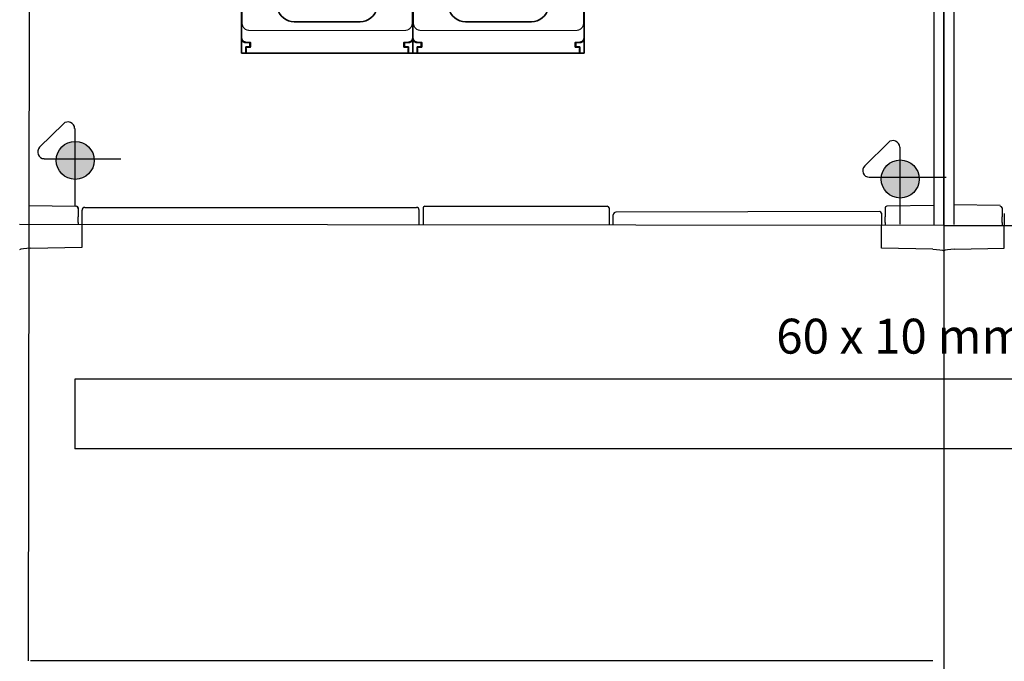
# Model space of a CAD drawing. Units: millimetres. Extents: x -3397 to 12682, y 2871 to 5344.
# Drawn here: x 4780 to 5345, y 3507 to 3875 of the extents above; entities that cross this region are included whole.
import ezdxf

# ---------------------------------------------------------------- set-up
doc = ezdxf.new("R2010")
doc.units = ezdxf.units.MM
for name, color, linetype in [('Ajtó', 7, 'Continuous'), ('berendezés', 7, 'Continuous'), ('Doboz', 7, 'Continuous'), ('EL_berendezés', 40, 'Continuous'), ('EL_szöveg', 161, 'Continuous')]:
    doc.layers.add(name, color=color, linetype=linetype)
doc.styles.get("Standard").update_dxf_attribs({"font": 'arial.ttf'})

msp = doc.modelspace()

# ---------------------------------------------------------------- hatches: boundary and pattern name
at = {"layer": 'EL_berendezés', "linetype": 'Continuous'}
h = msp.add_hatch(color=5, dxfattribs=at)
h.dxf.hatch_style = 1
h.paths.add_polyline_path([(4811.75, 3805.02), (4811.75, 3794.91), (4822.92, 3794.79, 0.404407)])
h.paths.add_polyline_path([(4811.75, 3805.02, 0.382622), (4801.18, 3795.02), (4811.75, 3794.91)])
h.paths.add_polyline_path([(4811.75, 3794.91), (4801.18, 3795.02, 0.020473), (4801.15, 3794.13, 0.406277), (4811.75, 3783.24)])
h.paths.add_polyline_path([(4822.94, 3794.13, 0.015194), (4822.92, 3794.79), (4811.75, 3794.91), (4811.75, 3783.24, 0.422195)])
h = msp.add_hatch(color=5, dxfattribs=at)
h.dxf.hatch_style = 1
h.paths.add_polyline_path([(5284.89, 3794.33), (5284.89, 3784.22), (5296.06, 3784.1, 0.404407)])
h.paths.add_polyline_path([(5284.89, 3794.33, 0.382622), (5274.33, 3784.33), (5284.89, 3784.22)])
h.paths.add_polyline_path([(5284.89, 3784.22), (5274.33, 3784.33, 0.020473), (5274.29, 3783.44, 0.406277), (5284.89, 3772.55)])
h.paths.add_polyline_path([(5296.08, 3783.44, 0.015194), (5296.06, 3784.1), (5284.89, 3784.22), (5284.89, 3772.55, 0.422195)])

# ---------------------------------------------------------------- linework, layer by layer
at = {"color": 5, "lineweight": 35}
for p, q in [((4907.44, 3864.34), (4907.44, 3976.58)), ((5005.68, 3864.34), (5005.68, 3976.58)), ((5005.68, 3864.34), (5005.68, 3976.58)), ((5103.93, 3864.34), (5103.93, 3976.58)), ((5000.77, 3855.65), (4912.35, 3855.65)), ((5099.01, 3855.65), (5010.6, 3855.65))]:
    msp.add_line(p, q, dxfattribs=at)
at = {"color": 5, "lineweight": 13}
for p, q in [((4907.85, 3978.63), (4907.85, 3872.6)), ((5005.27, 3978.63), (5005.27, 3872.6)), ((5006.1, 3978.63), (5006.1, 3872.6)), ((5103.51, 3978.63), (5103.51, 3872.6)), ((4911.81, 3868.64), (5001.31, 3868.64)), ((5010.05, 3868.64), (5099.56, 3868.64)), ((5000.93, 3855.71), (4912.19, 3855.71)), ((5099.18, 3855.71), (5010.43, 3855.71))]:
    msp.add_line(p, q, dxfattribs=at)
at = {"color": 5, "lineweight": 35, "ltscale": 0.475}
for p, q in [((4937.71, 3873.58), (4975.42, 3873.58)), ((5035.95, 3873.58), (5073.66, 3873.58))]:
    msp.add_line(p, q, dxfattribs=at)
at = {"color": 5, "lineweight": 35, "ltscale": 0.080349}
for p, q in [((5005.68, 3871.89), (5005.68, 3878.26)), ((5103.93, 3871.89), (5103.93, 3878.26))]:
    msp.add_line(p, q, dxfattribs=at)
at = {"color": 5, "lineweight": 13, "ltscale": 0.058484}
for p, q in [((4907.68, 3869.04), (4907.68, 3864.4)), ((5005.44, 3869.04), (5005.44, 3864.4)), ((5005.93, 3869.04), (5005.93, 3864.4)), ((5103.69, 3869.04), (5103.69, 3864.4))]:
    msp.add_line(p, q, dxfattribs=at)
at = {"color": 5, "lineweight": 13, "ltscale": 0.001774}
for p, q in [((4907.84, 3868.63), (4907.72, 3868.57)), ((5006.09, 3868.63), (5005.96, 3868.57))]:
    msp.add_line(p, q, dxfattribs=at)
at = {"color": 5, "lineweight": 13, "ltscale": 0.001775}
for p, q in [((5005.28, 3868.63), (5005.41, 3868.57)), ((5103.52, 3868.63), (5103.65, 3868.57))]:
    msp.add_line(p, q, dxfattribs=at)
at = {"color": 5, "lineweight": 35, "ltscale": 0.098254}
for p, q in [((5005.68, 3864.09), (5005.68, 3871.89)), ((5103.93, 3864.09), (5103.93, 3871.89))]:
    msp.add_line(p, q, dxfattribs=at)
at = {"color": 5, "lineweight": 35, "ltscale": 0.00314}
for p, q in [((4907.44, 3864.09), (4907.44, 3864.33)), ((5005.68, 3864.09), (5005.68, 3864.33))]:
    msp.add_line(p, q, dxfattribs=at)
at = {"color": 5, "lineweight": 35, "ltscale": 0.106114}
for p, q in [((4907.44, 3864.07), (4907.44, 3855.65)), ((5005.68, 3864.07), (5005.68, 3855.65))]:
    msp.add_line(p, q, dxfattribs=at)
at = {"color": 5, "lineweight": 35, "ltscale": 0.005502}
for p, q in [((4908.91, 3862.04), (4908.54, 3862.28)), ((5004.21, 3862.04), (5004.58, 3862.28)), ((5007.15, 3862.04), (5006.79, 3862.28)), ((5102.46, 3862.04), (5102.82, 3862.28))]:
    msp.add_line(p, q, dxfattribs=at)
at = {"color": 5, "lineweight": 35, "ltscale": 0.10625}
for p, q in [((5005.68, 3855.65), (5005.68, 3864.09)), ((5103.93, 3855.65), (5103.93, 3864.09))]:
    msp.add_line(p, q, dxfattribs=at)
at = {"color": 5, "lineweight": 13, "ltscale": 0.002962}
for p, q in [((4907.67, 3861.92), (4907.44, 3861.86)), ((5005.45, 3861.92), (5005.68, 3861.86)), ((5005.91, 3861.92), (5005.68, 3861.86)), ((5103.7, 3861.92), (5103.93, 3861.86))]:
    msp.add_line(p, q, dxfattribs=at)
at = {"color": 5, "lineweight": 13, "ltscale": 0.006456}
for p, q in [((4907.86, 3861.58), (4907.44, 3861.86)), ((5005.26, 3861.58), (5005.68, 3861.86)), ((5006.11, 3861.58), (5005.68, 3861.86)), ((5103.5, 3861.58), (5103.93, 3861.86))]:
    msp.add_line(p, q, dxfattribs=at)
at = {"color": 5, "lineweight": 35, "ltscale": 0.001526}
for p, q in [((4909.42, 3861.65), (4909.42, 3861.78)), ((5003.7, 3861.65), (5003.7, 3861.78)), ((5007.67, 3861.65), (5007.67, 3861.78)), ((5101.94, 3861.65), (5101.94, 3861.78))]:
    msp.add_line(p, q, dxfattribs=at)
at = {"color": 5, "lineweight": 35, "ltscale": 0.000538}
for p, q in [((4909.42, 3861.65), (4909.46, 3861.65)), ((5003.7, 3861.65), (5003.66, 3861.65)), ((5007.67, 3861.65), (5007.71, 3861.65)), ((5101.94, 3861.65), (5101.9, 3861.65))]:
    msp.add_line(p, q, dxfattribs=at)
at = {"color": 5, "lineweight": 35, "ltscale": 0.001531}
for p, q in [((4909.46, 3861.65), (4909.55, 3861.73)), ((5007.71, 3861.65), (5007.8, 3861.73))]:
    msp.add_line(p, q, dxfattribs=at)
at = {"color": 5, "lineweight": 35, "ltscale": 0.01875}
for p, q in [((4911.41, 3861.6), (4909.92, 3861.6)), ((4911.41, 3859.12), (4909.92, 3859.12)), ((5001.71, 3861.6), (5003.2, 3861.6)), ((5001.71, 3859.12), (5003.2, 3859.12)), ((5009.65, 3861.6), (5008.16, 3861.6)), ((5009.65, 3859.12), (5008.16, 3859.12)), ((5099.96, 3861.6), (5101.45, 3861.6)), ((5099.96, 3859.12), (5101.45, 3859.12))]:
    msp.add_line(p, q, dxfattribs=at)
at = {"color": 5, "lineweight": 35, "ltscale": 0.00625}
for p, q in [((4909.92, 3858.63), (4909.92, 3859.12)), ((5003.2, 3858.63), (5003.2, 3859.12)), ((5008.16, 3858.63), (5008.16, 3859.12)), ((5101.45, 3858.63), (5101.45, 3859.12))]:
    msp.add_line(p, q, dxfattribs=at)
at = {"color": 5, "lineweight": 13, "ltscale": 0.005071}
for p, q in [((4909.92, 3859.1), (4910.21, 3858.82)), ((5003.2, 3859.1), (5002.92, 3858.82)), ((5008.17, 3859.1), (5008.45, 3858.82)), ((5101.45, 3859.1), (5101.16, 3858.82))]:
    msp.add_line(p, q, dxfattribs=at)
at = {"color": 5, "lineweight": 35, "ltscale": 0.0375}
for p, q in [((4909.92, 3855.65), (4909.92, 3858.63)), ((5003.2, 3855.65), (5003.2, 3858.63)), ((5008.16, 3855.65), (5008.16, 3858.63)), ((5101.45, 3855.65), (5101.45, 3858.63))]:
    msp.add_line(p, q, dxfattribs=at)
at = {"color": 5, "lineweight": 35, "ltscale": 0.034043}
for p, q in [((4909.92, 3858.61), (4909.92, 3855.91)), ((5003.2, 3858.61), (5003.2, 3855.91)), ((5008.17, 3858.61), (5008.17, 3855.91)), ((5101.45, 3858.61), (5101.45, 3855.91))]:
    msp.add_line(p, q, dxfattribs=at)
at = {"color": 5, "lineweight": 13, "ltscale": 0.034043}
for p, q in [((4909.92, 3858.61), (4909.92, 3855.91)), ((5003.2, 3858.61), (5003.2, 3855.91)), ((5008.16, 3858.61), (5008.16, 3855.91)), ((5101.45, 3858.61), (5101.45, 3855.91))]:
    msp.add_line(p, q, dxfattribs=at)
at = {"color": 5, "lineweight": 13, "ltscale": 0.026134}
for p, q in [((4912.22, 3861.92), (4910.15, 3861.92)), ((5002.98, 3861.92), (5000.9, 3861.92)), ((5010.47, 3861.92), (5008.39, 3861.92)), ((5101.22, 3861.92), (5099.15, 3861.92))]:
    msp.add_line(p, q, dxfattribs=at)
at = {"color": 5, "lineweight": 13, "ltscale": 0.026883}
for p, q in [((4910.22, 3858.32), (4910.22, 3856.19)), ((5002.9, 3858.32), (5002.9, 3856.19)), ((5008.47, 3858.32), (5008.47, 3856.19)), ((5101.14, 3858.32), (5101.14, 3856.19))]:
    msp.add_line(p, q, dxfattribs=at)
at = {"color": 5, "lineweight": 35, "ltscale": 0.020412}
for p, q in [((4911.9, 3861.62), (4910.28, 3861.62)), ((5002.84, 3861.62), (5001.22, 3861.62)), ((5010.15, 3861.62), (5008.53, 3861.62)), ((5101.08, 3861.62), (5099.46, 3861.62))]:
    msp.add_line(p, q, dxfattribs=at)
at = {"color": 5, "lineweight": 35, "ltscale": 0.018728}
for p, q in [((4911.9, 3859.1), (4910.42, 3859.1)), ((5002.7, 3859.1), (5001.22, 3859.1)), ((5010.15, 3859.1), (5008.66, 3859.1)), ((5100.95, 3859.1), (5099.46, 3859.1))]:
    msp.add_line(p, q, dxfattribs=at)
at = {"color": 5, "lineweight": 35, "ltscale": 0.000218}
for p, q in [((4911.41, 3861.6), (4911.41, 3861.62)), ((4911.9, 3859.12), (4911.9, 3859.1)), ((5001.71, 3861.6), (5001.71, 3861.62)), ((5009.65, 3861.6), (5009.65, 3861.62)), ((5010.15, 3859.12), (5010.15, 3859.1)), ((5099.96, 3861.6), (5099.96, 3861.62))]:
    msp.add_line(p, q, dxfattribs=at)
at = {"color": 5, "lineweight": 35, "ltscale": 0.006795}
for p, q in [((4911.95, 3861.6), (4911.41, 3861.6)), ((4911.95, 3859.12), (4911.41, 3859.12)), ((5001.17, 3861.6), (5001.71, 3861.6)), ((5001.17, 3859.12), (5001.71, 3859.12)), ((5010.19, 3861.6), (5009.65, 3861.6)), ((5010.19, 3859.12), (5009.65, 3859.12)), ((5099.42, 3861.6), (5099.96, 3861.6)), ((5099.42, 3859.12), (5099.96, 3859.12))]:
    msp.add_line(p, q, dxfattribs=at)
at = {"color": 5, "lineweight": 35, "ltscale": 0.00024}
for p, q in [((4911.41, 3859.1), (4911.41, 3859.12)), ((5001.71, 3859.1), (5001.71, 3859.12)), ((5009.65, 3859.1), (5009.65, 3859.12)), ((5099.96, 3859.1), (5099.96, 3859.12))]:
    msp.add_line(p, q, dxfattribs=at)
at = {"color": 5, "lineweight": 35, "ltscale": 0.000196}
for p, q in [((4911.9, 3861.61), (4911.9, 3861.62)), ((5001.22, 3861.61), (5001.22, 3861.62)), ((5010.15, 3861.61), (5010.15, 3861.62)), ((5099.46, 3861.61), (5099.46, 3861.62))]:
    msp.add_line(p, q, dxfattribs=at)
at = {"color": 5, "lineweight": 35, "ltscale": 2.2e-05}
for p, q in [((4911.9, 3861.61), (4911.91, 3861.61)), ((4911.9, 3859.12), (4911.91, 3859.12)), ((5001.22, 3861.61), (5001.22, 3861.61)), ((5001.22, 3859.12), (5001.22, 3859.12)), ((5010.15, 3861.61), (5010.15, 3861.61)), ((5010.15, 3859.12), (5010.15, 3859.12)), ((5099.46, 3861.61), (5099.46, 3861.61)), ((5099.46, 3859.12), (5099.46, 3859.12))]:
    msp.add_line(p, q, dxfattribs=at)
at = {"color": 5, "lineweight": 35, "ltscale": 0.029645}
for p, q in [((4912.15, 3859.19), (4912.15, 3861.54)), ((5000.97, 3859.19), (5000.97, 3861.54)), ((5010.4, 3859.19), (5010.4, 3861.54)), ((5099.21, 3859.19), (5099.21, 3861.54))]:
    msp.add_line(p, q, dxfattribs=at)
at = {"color": 5, "lineweight": 13, "ltscale": 0.000382}
for p, q in [((4912.22, 3858.8), (4912.19, 3858.8)), ((5000.93, 3858.8), (5000.9, 3858.8)), ((5010.47, 3858.8), (5010.43, 3858.8)), ((5099.18, 3858.8), (5099.15, 3858.8))]:
    msp.add_line(p, q, dxfattribs=at)
at = {"color": 5, "lineweight": 35, "ltscale": 0.018794}
for p, q in [((4912.4, 3859.62), (4912.4, 3861.11)), ((5000.72, 3861.11), (5000.72, 3859.62)), ((5010.65, 3859.62), (5010.65, 3861.11)), ((5098.96, 3861.11), (5098.96, 3859.62))]:
    msp.add_line(p, q, dxfattribs=at)
at = {"color": 5, "lineweight": 13, "ltscale": 0.018794}
for p, q in [((4912.4, 3859.62), (4912.4, 3861.11)), ((5000.72, 3861.11), (5000.72, 3859.62)), ((5010.65, 3859.62), (5010.65, 3861.11)), ((5098.97, 3861.11), (5098.97, 3859.62))]:
    msp.add_line(p, q, dxfattribs=at)
at = {"color": 5, "lineweight": 13, "ltscale": 0.026714}
for p, q in [((4912.72, 3861.42), (4912.72, 3859.3)), ((5000.4, 3861.42), (5000.4, 3859.3)), ((5010.97, 3861.42), (5010.97, 3859.3)), ((5098.65, 3861.42), (5098.65, 3859.3))]:
    msp.add_line(p, q, dxfattribs=at)
at = {"color": 5, "lineweight": 35, "ltscale": 0.000219}
for p, q in [((5001.22, 3859.12), (5001.22, 3859.1)), ((5099.46, 3859.12), (5099.46, 3859.1))]:
    msp.add_line(p, q, dxfattribs=at)
at = {"color": 5, "lineweight": 35, "ltscale": 0.001532}
for p, q in [((5003.57, 3861.73), (5003.66, 3861.65)), ((5101.82, 3861.73), (5101.9, 3861.65))]:
    msp.add_line(p, q, dxfattribs=at)
at = {"color": 5, "lineweight": 35, "ltscale": 0.03125}
for p, q in [((4907.44, 3855.65), (4909.92, 3855.65)), ((5003.2, 3855.65), (5005.68, 3855.65)), ((5005.68, 3855.65), (5008.16, 3855.65)), ((5101.45, 3855.65), (5103.93, 3855.65))]:
    msp.add_line(p, q, dxfattribs=at)
at = {"color": 5, "lineweight": 35, "ltscale": 0.000185}
for p, q in [((4909.92, 3855.89), (4909.92, 3855.91)), ((5003.2, 3855.91), (5003.2, 3855.89)), ((5008.17, 3855.89), (5008.17, 3855.91)), ((5101.45, 3855.91), (5101.45, 3855.89))]:
    msp.add_line(p, q, dxfattribs=at)
at = {"color": 5, "lineweight": 13, "ltscale": 0.000272}
for p, q in [((4909.92, 3855.88), (4909.92, 3855.91)), ((5003.2, 3855.91), (5003.2, 3855.88)), ((5008.16, 3855.88), (5008.16, 3855.91)), ((5101.45, 3855.91), (5101.45, 3855.88))]:
    msp.add_line(p, q, dxfattribs=at)
at = {"color": 5, "lineweight": 13, "ltscale": 0.005062}
for p, q in [((4909.92, 3855.41), (4910.21, 3855.69)), ((5003.2, 3855.41), (5002.92, 3855.69)), ((5008.17, 3855.41), (5008.45, 3855.69)), ((5101.45, 3855.41), (5101.16, 3855.69))]:
    msp.add_line(p, q, dxfattribs=at)
at = {"color": 5, "lineweight": 35, "ltscale": 0.009259}
for p, q in [((4910.65, 3855.65), (4909.92, 3855.65)), ((5002.47, 3855.65), (5003.2, 3855.65)), ((5008.9, 3855.65), (5008.16, 3855.65)), ((5100.71, 3855.65), (5101.45, 3855.65))]:
    msp.add_line(p, q, dxfattribs=at)
at = {"color": 5, "lineweight": 35, "ltscale": 0.01515}
for p, q in [((4911.86, 3855.65), (4910.66, 3855.65)), ((5002.46, 3855.65), (5001.26, 3855.65)), ((5010.11, 3855.65), (5008.9, 3855.65)), ((5100.71, 3855.65), (5099.51, 3855.65))]:
    msp.add_line(p, q, dxfattribs=at)
at = {"color": 5, "lineweight": 35, "ltscale": 0.006196}
for p, q in [((4912.35, 3855.65), (4911.86, 3855.65)), ((5001.26, 3855.65), (5000.77, 3855.65)), ((5010.6, 3855.65), (5010.11, 3855.65)), ((5099.51, 3855.65), (5099.01, 3855.65))]:
    msp.add_line(p, q, dxfattribs=at)
at = {"color": 7, "linetype": 'Continuous', "lineweight": -3}
for p, q in [((5310.17, 3756.71), (4780.15, 3757.33)), ((4785.45, 3757.32), (4785.16, 3507.24)), ((4816, 3744.33), (4816, 3757.28)), ((5274.54, 3743.76), (5274.54, 3756.75)), ((5310.17, 3757.02), (5310.17, 2882.82)), ((5310.17, 3756.05), (5310.17, 2882.82)), ((5344.77, 3743.74), (5344.77, 3757.05)), ((4786.47, 3743.82), (4816, 3744.33)), ((5303.84, 3743.25), (5274.54, 3743.76)), ((5316.5, 3743.25), (5344.77, 3743.74)), ((5303.84, 3507.24), (4786.48, 3507.24))]:
    msp.add_line(p, q, dxfattribs=at)
at = {"color": 5, "lineweight": 13}
for points in [[(4907.85, 3872.6), (4907.86, 3872.41), (4907.87, 3872.32), (4907.88, 3872.18), (4907.89, 3872.08), (4907.9, 3871.98), (4907.93, 3871.82), (4907.96, 3871.67), (4908, 3871.52), (4908.05, 3871.37), (4908.11, 3871.2), (4908.18, 3871.04), (4908.21, 3870.96), (4908.25, 3870.88), (4908.31, 3870.75), (4908.38, 3870.63), (4908.46, 3870.5), (4908.53, 3870.38), (4908.62, 3870.27), (4908.72, 3870.13), (4908.83, 3870), (4908.94, 3869.87), (4909.06, 3869.75), (4909.19, 3869.64), (4909.32, 3869.53), (4909.45, 3869.42), (4909.59, 3869.32), (4909.73, 3869.23), (4909.88, 3869.15), (4910.03, 3869.07), (4910.17, 3869), (4910.31, 3868.94), (4910.46, 3868.88), (4910.61, 3868.83), (4910.76, 3868.78), (4910.91, 3868.74), (4911.06, 3868.71), (4911.21, 3868.68), (4911.31, 3868.67), (4911.41, 3868.66), (4911.54, 3868.65), (4911.63, 3868.65), (4911.81, 3868.64)], [(5001.31, 3868.64), (5001.5, 3868.65), (5001.59, 3868.65), (5001.73, 3868.66), (5001.83, 3868.67), (5001.93, 3868.69), (5002.09, 3868.72), (5002.24, 3868.75), (5002.39, 3868.79), (5002.54, 3868.84), (5002.71, 3868.9), (5002.87, 3868.96), (5002.95, 3869), (5003.03, 3869.04), (5003.16, 3869.1), (5003.29, 3869.17), (5003.41, 3869.24), (5003.53, 3869.32), (5003.64, 3869.4), (5003.78, 3869.51), (5003.91, 3869.62), (5004.04, 3869.73), (5004.16, 3869.85), (5004.27, 3869.98), (5004.38, 3870.11), (5004.49, 3870.24), (5004.58, 3870.38), (5004.68, 3870.52), (5004.76, 3870.67), (5004.84, 3870.82), (5004.91, 3870.96), (5004.97, 3871.1), (5005.03, 3871.25), (5005.08, 3871.4), (5005.12, 3871.55), (5005.16, 3871.7), (5005.2, 3871.85), (5005.22, 3872), (5005.23, 3872.1), (5005.24, 3872.2), (5005.25, 3872.33), (5005.26, 3872.42), (5005.27, 3872.6)], [(5006.1, 3872.6), (5006.11, 3872.41), (5006.11, 3872.32), (5006.12, 3872.18), (5006.14, 3872.08), (5006.15, 3871.98), (5006.18, 3871.82), (5006.21, 3871.67), (5006.25, 3871.52), (5006.3, 3871.37), (5006.35, 3871.2), (5006.42, 3871.04), (5006.46, 3870.96), (5006.5, 3870.88), (5006.56, 3870.75), (5006.63, 3870.63), (5006.7, 3870.5), (5006.78, 3870.38), (5006.86, 3870.27), (5006.97, 3870.13), (5007.07, 3870), (5007.19, 3869.87), (5007.31, 3869.75), (5007.43, 3869.64), (5007.56, 3869.53), (5007.7, 3869.42), (5007.84, 3869.32), (5007.98, 3869.23), (5008.13, 3869.15), (5008.28, 3869.07), (5008.42, 3869), (5008.56, 3868.94), (5008.7, 3868.88), (5008.85, 3868.83), (5009, 3868.78), (5009.15, 3868.74), (5009.31, 3868.71), (5009.46, 3868.68), (5009.56, 3868.67), (5009.66, 3868.66), (5009.79, 3868.65), (5009.88, 3868.65), (5010.05, 3868.64)], [(5099.56, 3868.64), (5099.74, 3868.65), (5099.84, 3868.65), (5099.97, 3868.66), (5100.08, 3868.67), (5100.18, 3868.69), (5100.33, 3868.72), (5100.48, 3868.75), (5100.63, 3868.79), (5100.78, 3868.84), (5100.95, 3868.9), (5101.12, 3868.96), (5101.2, 3869), (5101.28, 3869.04), (5101.41, 3869.1), (5101.53, 3869.17), (5101.65, 3869.24), (5101.77, 3869.32), (5101.89, 3869.4), (5102.02, 3869.51), (5102.15, 3869.62), (5102.28, 3869.73), (5102.4, 3869.85), (5102.52, 3869.98), (5102.63, 3870.11), (5102.73, 3870.24), (5102.83, 3870.38), (5102.92, 3870.52), (5103.01, 3870.67), (5103.09, 3870.82), (5103.16, 3870.96), (5103.22, 3871.1), (5103.27, 3871.25), (5103.32, 3871.4), (5103.37, 3871.55), (5103.41, 3871.7), (5103.44, 3871.85), (5103.47, 3872), (5103.48, 3872.1), (5103.49, 3872.2), (5103.5, 3872.33), (5103.5, 3872.42), (5103.51, 3872.6)], [(4910.15, 3861.92), (4909.97, 3861.93), (4909.89, 3861.94), (4909.82, 3861.95), (4909.76, 3861.96), (4909.7, 3861.97), (4909.63, 3861.98), (4909.51, 3862.01), (4909.38, 3862.05), (4909.26, 3862.1), (4909.14, 3862.15), (4909.02, 3862.2), (4908.91, 3862.26), (4908.8, 3862.33), (4908.69, 3862.41), (4908.59, 3862.49), (4908.49, 3862.57), (4908.4, 3862.66), (4908.31, 3862.76), (4908.23, 3862.85), (4908.15, 3862.96), (4908.07, 3863.07), (4908.01, 3863.18), (4907.95, 3863.29), (4907.89, 3863.41), (4907.84, 3863.53), (4907.8, 3863.65), (4907.76, 3863.78), (4907.75, 3863.84), (4907.73, 3863.9), (4907.72, 3863.97), (4907.71, 3864.03), (4907.7, 3864.15), (4907.69, 3864.24), (4907.68, 3864.4)], [(5005.44, 3864.4), (5005.43, 3864.23), (5005.42, 3864.14), (5005.42, 3864.08), (5005.41, 3864.01), (5005.4, 3863.95), (5005.39, 3863.89), (5005.36, 3863.76), (5005.32, 3863.64), (5005.27, 3863.51), (5005.22, 3863.39), (5005.17, 3863.28), (5005.11, 3863.16), (5005.04, 3863.05), (5004.97, 3862.95), (5004.89, 3862.84), (5004.8, 3862.74), (5004.71, 3862.65), (5004.62, 3862.56), (5004.52, 3862.48), (5004.42, 3862.4), (5004.31, 3862.32), (5004.2, 3862.26), (5004.08, 3862.19), (5003.97, 3862.14), (5003.85, 3862.09), (5003.72, 3862.05), (5003.6, 3862.01), (5003.54, 3861.99), (5003.47, 3861.98), (5003.41, 3861.97), (5003.35, 3861.96), (5003.22, 3861.94), (5003.14, 3861.93), (5002.98, 3861.92)], [(5008.39, 3861.92), (5008.22, 3861.93), (5008.13, 3861.94), (5008.07, 3861.95), (5008, 3861.96), (5007.94, 3861.97), (5007.88, 3861.98), (5007.75, 3862.01), (5007.63, 3862.05), (5007.5, 3862.1), (5007.38, 3862.15), (5007.27, 3862.2), (5007.15, 3862.26), (5007.04, 3862.33), (5006.94, 3862.41), (5006.83, 3862.49), (5006.74, 3862.57), (5006.64, 3862.66), (5006.55, 3862.76), (5006.47, 3862.85), (5006.39, 3862.96), (5006.32, 3863.07), (5006.25, 3863.18), (5006.19, 3863.29), (5006.14, 3863.41), (5006.09, 3863.53), (5006.04, 3863.65), (5006.01, 3863.78), (5005.99, 3863.84), (5005.98, 3863.9), (5005.96, 3863.97), (5005.95, 3864.03), (5005.94, 3864.15), (5005.93, 3864.24), (5005.93, 3864.4)], [(5103.69, 3864.4), (5103.68, 3864.23), (5103.67, 3864.14), (5103.66, 3864.08), (5103.65, 3864.01), (5103.64, 3863.95), (5103.63, 3863.89), (5103.6, 3863.76), (5103.56, 3863.64), (5103.52, 3863.51), (5103.47, 3863.39), (5103.41, 3863.28), (5103.35, 3863.16), (5103.28, 3863.05), (5103.21, 3862.95), (5103.13, 3862.84), (5103.05, 3862.74), (5102.96, 3862.65), (5102.86, 3862.56), (5102.76, 3862.48), (5102.66, 3862.4), (5102.55, 3862.32), (5102.44, 3862.26), (5102.33, 3862.19), (5102.21, 3862.14), (5102.09, 3862.09), (5101.97, 3862.05), (5101.85, 3862.01), (5101.78, 3861.99), (5101.72, 3861.98), (5101.65, 3861.97), (5101.59, 3861.96), (5101.47, 3861.94), (5101.39, 3861.93), (5101.22, 3861.92)], [(4912.19, 3858.8), (4911.22, 3858.8), (4910.78, 3858.81), (4910.41, 3858.81), (4910.26, 3858.82), (4910.21, 3858.82)], [(5002.92, 3858.82), (5002.87, 3858.82), (5002.69, 3858.81), (5002.34, 3858.81), (5001.91, 3858.8), (5000.93, 3858.8)], [(5010.43, 3858.8), (5009.46, 3858.8), (5009.02, 3858.81), (5008.65, 3858.81), (5008.51, 3858.82), (5008.45, 3858.82)], [(5101.16, 3858.82), (5101.12, 3858.82), (5100.94, 3858.81), (5100.59, 3858.81), (5100.15, 3858.8), (5099.18, 3858.8)], [(4912.19, 3855.71), (4911.22, 3855.71), (4910.78, 3855.71), (4910.41, 3855.7), (4910.26, 3855.7), (4910.21, 3855.69)], [(5002.92, 3855.69), (5002.87, 3855.7), (5002.69, 3855.7), (5002.34, 3855.71), (5001.91, 3855.71), (5000.93, 3855.71)], [(5010.43, 3855.71), (5009.46, 3855.71), (5009.02, 3855.71), (5008.65, 3855.7), (5008.51, 3855.7), (5008.45, 3855.69)], [(5101.16, 3855.69), (5101.12, 3855.7), (5100.94, 3855.7), (5100.59, 3855.71), (5100.15, 3855.71), (5099.18, 3855.71)]]:
    msp.add_lwpolyline(points, dxfattribs=at)
at = {"color": 5, "lineweight": 35}
for points in [[(4909.92, 3855.89), (4909.97, 3855.85), (4910.03, 3855.81), (4910.1, 3855.77), (4910.19, 3855.74), (4910.29, 3855.71), (4910.39, 3855.68), (4910.45, 3855.67), (4910.5, 3855.66), (4910.55, 3855.66), (4910.6, 3855.65), (4910.66, 3855.65)], [(5002.46, 3855.65), (5002.56, 3855.65), (5002.66, 3855.67), (5002.76, 3855.69), (5002.81, 3855.7), (5002.87, 3855.72), (5002.92, 3855.73), (5002.96, 3855.75), (5003.01, 3855.77), (5003.05, 3855.79), (5003.09, 3855.81), (5003.12, 3855.83), (5003.15, 3855.85), (5003.18, 3855.87), (5003.2, 3855.89)], [(5008.17, 3855.89), (5008.21, 3855.85), (5008.27, 3855.81), (5008.35, 3855.77), (5008.44, 3855.74), (5008.53, 3855.71), (5008.64, 3855.68), (5008.69, 3855.67), (5008.74, 3855.66), (5008.8, 3855.66), (5008.85, 3855.65), (5008.9, 3855.65)], [(5100.71, 3855.65), (5100.8, 3855.65), (5100.9, 3855.67), (5101.01, 3855.69), (5101.06, 3855.7), (5101.11, 3855.72), (5101.16, 3855.73), (5101.21, 3855.75), (5101.25, 3855.77), (5101.3, 3855.79), (5101.33, 3855.81), (5101.37, 3855.83), (5101.4, 3855.85), (5101.43, 3855.87), (5101.45, 3855.89)]]:
    msp.add_lwpolyline(points, dxfattribs=at)
for centre, radius, start, end in [((4937.71, 3883.5), 9.92, 191.7776, 270), ((4975.42, 3883.5), 9.92, 270, 348.2224), ((5035.95, 3883.5), 9.92, 191.7776, 270), ((5073.66, 3883.5), 9.92, 270, 348.2224), ((4909.92, 3864.35), 2.48, 180.0213, 236.3129), ((4909.92, 3864.09), 2.48, 180, 258.463), ((4909.92, 3864.35), 2.48, 236.3091, 269.9947), ((5003.2, 3864.35), 2.48, 270.0053, 303.6909), ((5003.2, 3864.09), 2.48, 281.537, 0), ((5003.2, 3864.35), 2.48, 303.6871, 359.9787), ((5008.16, 3864.35), 2.48, 180.0213, 236.3129), ((5008.16, 3864.09), 2.48, 180, 258.463), ((5008.16, 3864.35), 2.48, 236.3091, 269.9947), ((5101.45, 3864.35), 2.48, 270.0053, 303.6909), ((5101.45, 3864.09), 2.48, 281.537, 0), ((5101.45, 3864.35), 2.48, 303.6871, 359.9787), ((4910.28, 3864.1), 2.48, 236.2991, 241.3559), ((4910.28, 3864.1), 2.48, 241.3557, 269.9995), ((4909.92, 3864.09), 2.48, 259.4499, 270), ((4910.42, 3858.61), 0.496, 89.9994, 180.0006), ((4911.91, 3861.11), 0.496, 359.9987, 90.0013), ((4911.91, 3859.62), 0.496, 269.9987, 0.0013), ((5001.22, 3861.11), 0.496, 89.9987, 180.0013), ((5001.22, 3859.62), 0.496, 179.9987, 270.0013), ((5002.7, 3858.61), 0.496, 359.9994, 90.0006), ((5002.84, 3864.1), 2.48, 270.0005, 298.6443), ((5003.2, 3864.09), 2.48, 270, 280.5501), ((5002.84, 3864.1), 2.48, 298.6441, 303.7009), ((5008.53, 3864.1), 2.48, 236.2991, 241.3559), ((5008.53, 3864.1), 2.48, 241.3557, 269.9995), ((5008.16, 3864.09), 2.48, 259.4499, 270), ((5008.66, 3858.61), 0.496, 89.9994, 180.0006), ((5010.15, 3861.11), 0.496, 359.9987, 90.0013), ((5010.15, 3859.62), 0.496, 269.9987, 0.0013), ((5099.46, 3861.11), 0.496, 89.9987, 180.0013), ((5099.46, 3859.62), 0.496, 179.9987, 270.0013), ((5100.95, 3858.61), 0.496, 359.9994, 90.0006), ((5101.08, 3864.1), 2.48, 270.0005, 298.6443), ((5101.45, 3864.09), 2.48, 270, 280.5501), ((5101.08, 3864.1), 2.48, 298.6441, 303.7009)]:
    msp.add_arc(centre, radius, start, end, dxfattribs=at)
at = {"color": 5, "lineweight": 13}
for centre, radius, start, end in [((5033.01, 3869.44), 125.33, 178.8691, 180.1801), ((4880.11, 3869.44), 125.33, 359.8199, 1.1309), ((5131.25, 3869.44), 125.33, 178.8691, 180.1801), ((4978.36, 3869.44), 125.33, 359.8199, 1.1309), ((4910.41, 3858.61), 0.495, 89.7218, 180.2782), ((4911.9, 3861.11), 0.495, 0.1256, 89.8744), ((4911.9, 3859.62), 0.495, 270.1256, 359.8744), ((4912.22, 3861.43), 0.495, 359.4321, 90.568), ((4912.22, 3859.3), 0.495, 269.4321, 0.568), ((5000.9, 3861.43), 0.495, 89.432, 180.568), ((5000.9, 3859.3), 0.495, 179.432, 270.568), ((5001.22, 3861.11), 0.495, 90.1256, 179.8744), ((5001.22, 3859.62), 0.495, 180.1256, 269.8744), ((5002.71, 3858.61), 0.495, 359.7218, 90.2782), ((5008.66, 3858.61), 0.495, 89.7218, 180.2782), ((5010.15, 3861.11), 0.495, 0.1256, 89.8744), ((5010.15, 3859.62), 0.495, 270.1256, 359.8744), ((5010.47, 3861.43), 0.495, 359.4321, 90.568), ((5010.47, 3859.3), 0.495, 269.4321, 0.568), ((5099.14, 3861.43), 0.495, 89.432, 180.568), ((5099.14, 3859.3), 0.495, 179.432, 270.568), ((5099.46, 3861.11), 0.495, 90.1256, 179.8744), ((5099.46, 3859.62), 0.495, 180.1256, 269.8744), ((5100.95, 3858.61), 0.495, 359.7218, 90.2782)]:
    msp.add_arc(centre, radius, start, end, dxfattribs=at)
at = {"color": 7, "linetype": 'Continuous', "lineweight": -3}
for centre, major_axis, ratio, end_param in [((4786.47, 3742.76), (6.6, 0.19), 0.160171, 2.917705), ((5316.5, 3742.19), (6.42, 0.19), 0.164554, 2.967633)]:
    msp.add_ellipse(centre, major_axis=major_axis, ratio=ratio, start_param=1.566038, end_param=end_param, dxfattribs=at)
at = {"color": 7, "linetype": 'Continuous', "lineweight": -3, "extrusion": (0, 0, -1)}
msp.add_ellipse((5303.84, 3742.19), major_axis=(-6.42, 0.19), ratio=0.164554, start_param=1.566038, end_param=2.967633, dxfattribs=at)
at = {"layer": 'Ajtó', "lineweight": -3}
msp.add_line((5310.17, 4026.52), (5310.17, 3756.05), dxfattribs=at)
msp.add_line((5310.17, 4026.52), (5310.17, 3756.05), dxfattribs=at)
at = {"layer": 'berendezés', "color": 5, "linetype": 'Continuous'}
for p, q in [((5674.07, 3668.69), (4811.9, 3668.68)), ((4811.9, 3668.68), (4811.9, 3628.68)), ((5674.07, 3628.69), (4811.9, 3628.68))]:
    msp.add_line(p, q, dxfattribs=at)
at = {"layer": 'Doboz', "color": 7, "linetype": 'Continuous', "lineweight": -3}
for p, q in [((4786.54, 4598.1), (4785.45, 3757.32)), ((4786.54, 4598.1), (4785.45, 3757.32)), ((5304.46, 4517.88), (5304.46, 3756.71)), ((5310.16, 3756.71), (5309.95, 4517.88)), ((5315.88, 4243.65), (5316, 3757.37)), ((4785.45, 3768.22), (4812.32, 3767.86)), ((4813.8, 3766.85), (4813.8, 3765.44)), ((4813.8, 3766.36), (4813.8, 3761.79)), ((4817.5, 3767.14), (5007.81, 3767.14)), ((5011.52, 3766.85), (5011.52, 3757.06)), ((5012.5, 3767.85), (5117.2, 3767.85)), ((5118.18, 3766.85), (5118.18, 3756.93)), ((5276.52, 3766.85), (5276.52, 3765.44)), ((5304.46, 3768.23), (5277.5, 3767.85)), ((5316, 3768.89), (5342.58, 3768.52)), ((5343.56, 3766.86), (5343.56, 3765.44)), ((4816, 3757.28), (4816, 3765.64)), ((5009.31, 3757.06), (5009.31, 3765.64)), ((5120.6, 3756.93), (5120.64, 3762.95)), ((5273.42, 3764.75), (5122.12, 3764.44)), ((5274.42, 3763.77), (5274.54, 3756.75)), ((5276.52, 3765.44), (5276.52, 3761.79)), ((5343.56, 3765.44), (5343.56, 3761.8)), ((5344.88, 3763.73), (5344.76, 3756.72)), ((4813.8, 3758.59), (4813.8, 3757.29)), ((4815.94, 3756.96), (4815.94, 3756.96)), ((4815.94, 3756.96), (4815.94, 3756.96)), ((5274.38, 3756.96), (5274.37, 3756.96)), ((5274.38, 3756.96), (5274.38, 3756.96)), ((5276.52, 3758.59), (5276.52, 3756.71)), ((5310.16, 3756.71), (5710.24, 3756.81)), ((5343.56, 3758.59), (5343.56, 3756.72))]:
    msp.add_line(p, q, dxfattribs=at)
for centre, radius, start, end in [((4812.3, 3766.36), 1.5, 0, 89.222), ((4812.8, 3766.85), 1, 0, 89), ((4817.5, 3765.64), 1.5, 90.0001, 180), ((5007.81, 3765.64), 1.5, 0.0001, 90.0001), ((5012.52, 3766.85), 1, 91, 180), ((5117.18, 3766.85), 1, 0, 89), ((5277.52, 3766.85), 1, 91, 180), ((5342.56, 3766.86), 1, 0, 89), ((5122.14, 3762.94), 1.5, 90.1176, 179.6438), ((5273.42, 3763.75), 1, 0.9986, 89.9986)]:
    msp.add_arc(centre, radius, start, end, dxfattribs=at)
for points in [[(4813.8, 3758.59), (4813.8, 3758.59), (4813.8, 3758.98), (4813.78, 3760.05), (4813.8, 3761.12), (4813.8, 3761.79), (4813.8, 3761.79)], [(5276.52, 3758.59), (5276.52, 3758.59), (5276.52, 3758.98), (5276.53, 3760.05), (5276.52, 3761.12), (5276.52, 3761.79), (5276.52, 3761.79)], [(5343.56, 3758.59), (5343.56, 3758.6), (5343.56, 3758.99), (5343.55, 3760.06), (5343.56, 3761.13), (5343.56, 3761.8), (5343.56, 3761.8)]]:
    msp.add_open_spline(points, degree=3, knots=[0, 0, 0, 0, 0.003618, 0.371601, 0.996373, 1, 1, 1, 1], dxfattribs=at)
at = {"layer": 'EL_berendezés', "color": 5, "linetype": 'Continuous'}
for p, q in [((4791.66, 3801.62), (4805.26, 3815.07)), ((4811.75, 3812.36), (4811.75, 3768.33)), ((5264.8, 3790.93), (5278.4, 3804.38)), ((5284.89, 3801.67), (5284.89, 3757.64)), ((4794.3, 3795.09), (4838.32, 3795.09)), ((5267.44, 3784.4), (5311.46, 3784.4))]:
    msp.add_line(p, q, dxfattribs=at)
for centre in [(4812.05, 3794.13), (5285.19, 3783.44)]:
    msp.add_circle(centre, 10.9, dxfattribs=at)
for centre, start, end in [((4807.93, 3812.36), 0, 134.6844), ((4794.34, 3798.91), 134.6844, 269.3953), ((5281.08, 3801.67), 0, 134.6844), ((5267.48, 3788.22), 134.6844, 269.3953)]:
    msp.add_arc(centre, 3.81, start, end, dxfattribs=at)

# ---------------------------------------------------------------- texts
at = {"layer": 'EL_szöveg', "color": 5}
msp.add_text('60 x 10 mm2 Cu', height=20, dxfattribs=at).set_placement((5214.06, 3683.35))

doc.saveas('drawing.dxf')
